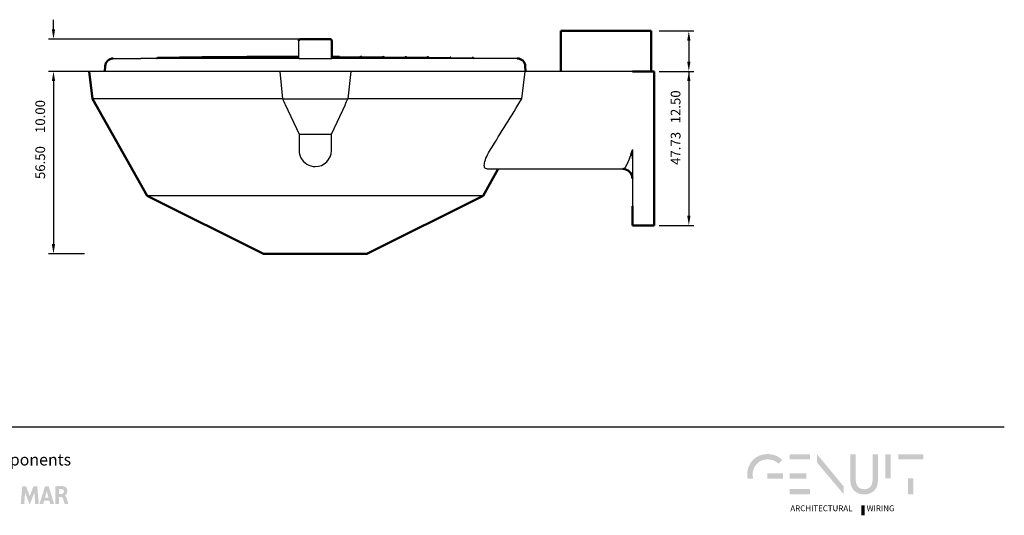
# Model space of a CAD drawing. Units: millimetres. Extents: x 2427 to 4366, y -795 to -389.
# Drawn here: x 3399 to 3704, y -789 to -636 of the extents above; entities that cross this region are included whole.
import ezdxf

# ---------------------------------------------------------------- set-up
doc = ezdxf.new("R2010")
doc.units = ezdxf.units.MM
for name, color, linetype in [('Layer 01', 7, 'Continuous'), ('Make2D', 7, 'Continuous'), ('Make2D$Visible$Curves', 7, 'Continuous'), ('Quote', 8, 'Continuous')]:
    doc.layers.add(name, color=color, linetype=linetype)
doc.layers.add('Make2D$Visible$SceneSilhouetteCurves', color=7, linetype='Continuous', lineweight=50)
doc.styles.add('Avenir Next Ultra Light-Light', font='txt')
doc.styles.add('Cerebri Sans Bold-Bold', font='txt')
doc.dimstyles.new('Arial Normale', dxfattribs={"dimscale": 3, "dimtxt": 1, "dimasz": 1, "dimexe": 0.5, "dimexo": 0.5, "dimgap": 0.85, "dimtad": 1, "dimtoh": 1, "dimzin": 1, "dimdsep": 46, "dimtxsty": 'Cerebri Sans Bold-Bold', "dimcen": 0.5, "dimazin": 1, "dimtfac": 1, "dimtdec": 4, "dimtix": 1, "dimtofl": 0, "dimtmove": 1, "dimatfit": 3, "dimfxl": 1, "dimtolj": 1, "dimtzin": 1, "dimarcsym": 0})

# ---------------------------------------------------------------- blocks, each defined once
blk = doc.blocks.new('*D10')
at = {"layer": 'Defpoints', "color": 0}
for p in [(3420.54, -651.55), (3409.48, -708.05), (3420.54, -708.05)]:
    blk.add_point(p, dxfattribs=at)
at = {"layer": 'Quote', "color": 0, "lineweight": -2}
for p, q in [((3419.04, -651.55), (3407.98, -651.55)), ((3409.48, -654.55), (3409.48, -705.05)), ((3419.04, -708.05), (3407.98, -708.05))]:
    blk.add_line(p, q, dxfattribs=at)
at = {"layer": 'Quote', "color": 0}
for points in [[(3409.98, -654.55), (3408.98, -654.55), (3409.48, -651.55)], [(3408.98, -705.05), (3409.98, -705.05), (3409.48, -708.05)]]:
    blk.add_solid(points, dxfattribs=at)
at = {"layer": 'Quote', "color": 0, "insert": (3405.38, -679.8), "char_height": 3, "attachment_point": 5, "rotation": 90, "style": 'Cerebri Sans Bold-Bold'}
blk.add_mtext('\\A1;56.50', dxfattribs=at)
blk = doc.blocks.new('*D11')
at = {"layer": 'Defpoints', "color": 0}
for p in [(3490.54, -641.55), (3409.48, -651.55), (3490.54, -651.55)]:
    blk.add_point(p, dxfattribs=at)
at = {"layer": 'Quote', "color": 0, "lineweight": -2}
for p, q in [((3409.48, -638.55), (3409.48, -635.55)), ((3489.04, -641.55), (3407.98, -641.55)), ((3489.04, -651.55), (3407.98, -651.55)), ((3409.48, -654.55), (3409.48, -673.52))]:
    blk.add_line(p, q, dxfattribs=at)
at = {"layer": 'Quote', "color": 0}
for points in [[(3408.98, -638.55), (3409.98, -638.55), (3409.48, -641.55)], [(3409.98, -654.55), (3408.98, -654.55), (3409.48, -651.55)]]:
    blk.add_solid(points, dxfattribs=at)
at = {"layer": 'Quote', "color": 0, "insert": (3405.38, -665.54), "char_height": 3, "attachment_point": 5, "rotation": 90, "style": 'Cerebri Sans Bold-Bold'}
blk.add_mtext('\\A1;10.00', dxfattribs=at)
blk = doc.blocks.new('*D12')
at = {"layer": 'Defpoints', "color": 0}
for p in [(3595.54, -651.55), (3595.54, -699.28), (3606.23, -699.28)]:
    blk.add_point(p, dxfattribs=at)
at = {"layer": 'Quote', "color": 0, "lineweight": -2}
for p, q in [((3597.04, -651.55), (3607.73, -651.55)), ((3606.23, -654.55), (3606.23, -696.28)), ((3597.04, -699.28), (3607.73, -699.28))]:
    blk.add_line(p, q, dxfattribs=at)
at = {"layer": 'Quote', "color": 0}
for points in [[(3606.73, -654.55), (3605.73, -654.55), (3606.23, -651.55)], [(3605.73, -696.28), (3606.73, -696.28), (3606.23, -699.28)]]:
    blk.add_solid(points, dxfattribs=at)
at = {"layer": 'Quote', "color": 0, "insert": (3602.14, -675.41), "char_height": 3, "attachment_point": 5, "rotation": 90, "style": 'Cerebri Sans Bold-Bold'}
blk.add_mtext('\\A1;47.73', dxfattribs=at)
blk = doc.blocks.new('*D13')
at = {"layer": 'Defpoints', "color": 0}
for p in [(3595.54, -639.05), (3595.54, -651.55), (3606.23, -651.55)]:
    blk.add_point(p, dxfattribs=at)
at = {"layer": 'Quote', "color": 0, "lineweight": -2}
for p, q in [((3597.04, -639.05), (3607.73, -639.05)), ((3606.23, -642.05), (3606.23, -648.55)), ((3597.04, -651.55), (3607.73, -651.55)), ((3606.23, -651.55), (3606.23, -670.52))]:
    blk.add_line(p, q, dxfattribs=at)
at = {"layer": 'Quote', "color": 0}
for points in [[(3606.73, -642.05), (3605.73, -642.05), (3606.23, -639.05)], [(3605.73, -648.55), (3606.73, -648.55), (3606.23, -651.55)]]:
    blk.add_solid(points, dxfattribs=at)
at = {"layer": 'Quote', "color": 0, "insert": (3602.13, -662.54), "char_height": 3, "attachment_point": 5, "rotation": 90, "style": 'Cerebri Sans Bold-Bold'}
blk.add_mtext('\\A1;12.50', dxfattribs=at)

msp = doc.modelspace()

# ---------------------------------------------------------------- hatches: boundary and pattern name
at = {"layer": 'Layer 01', "extrusion": (0, 0, -1)}
for points in [[(-3630.611, -771.728), (-3630.743, -771.729), (-3630.873, -771.734), (-3631.002, -771.741), (-3631.13, -771.751), (-3631.255, -771.764), (-3631.379, -771.78), (-3631.501, -771.799), (-3631.622, -771.821), (-3631.741, -771.845), (-3631.858, -771.872), (-3631.973, -771.901), (-3632.087, -771.934), (-3632.199, -771.968), (-3632.31, -772.006), (-3632.419, -772.046), (-3632.526, -772.089), (-3632.631, -772.134), (-3632.735, -772.181), (-3632.837, -772.231), (-3632.937, -772.284), (-3633.036, -772.339), (-3633.133, -772.396), (-3633.228, -772.456), (-3633.321, -772.517), (-3633.413, -772.582), (-3633.503, -772.648), (-3633.591, -772.717), (-3633.678, -772.788), (-3633.763, -772.861), (-3633.846, -772.936), (-3633.928, -773.013), (-3634.007, -773.093), (-3635.127, -771.901), (-3635.024, -771.798), (-3634.918, -771.697), (-3634.81, -771.598), (-3634.698, -771.502), (-3634.585, -771.409), (-3634.468, -771.318), (-3634.349, -771.23), (-3634.227, -771.145), (-3634.103, -771.063), (-3633.976, -770.984), (-3633.846, -770.908), (-3633.714, -770.834), (-3633.58, -770.764), (-3633.443, -770.697), (-3633.304, -770.633), (-3633.162, -770.573), (-3633.018, -770.515), (-3632.872, -770.461), (-3632.723, -770.41), (-3632.572, -770.363), (-3632.419, -770.319), (-3632.264, -770.279), (-3632.106, -770.242), (-3631.946, -770.209), (-3631.785, -770.18), (-3631.621, -770.155), (-3631.454, -770.133), (-3631.286, -770.115), (-3631.116, -770.101), (-3630.944, -770.091), (-3630.769, -770.085), (-3630.593, -770.082), (-3630.415, -770.085), (-3630.239, -770.091), (-3630.066, -770.102), (-3629.894, -770.116), (-3629.724, -770.135), (-3629.556, -770.158), (-3629.391, -770.185), (-3629.227, -770.215), (-3629.066, -770.25), (-3628.907, -770.288), (-3628.75, -770.33), (-3628.596, -770.376), (-3628.444, -770.426), (-3628.294, -770.479), (-3628.146, -770.535), (-3628.001, -770.595), (-3627.858, -770.658), (-3627.717, -770.725), (-3627.579, -770.795), (-3627.444, -770.868), (-3627.311, -770.944), (-3627.18, -771.024), (-3627.052, -771.106), (-3626.927, -771.192), (-3626.804, -771.28), (-3626.684, -771.372), (-3626.566, -771.466), (-3626.451, -771.563), (-3626.339, -771.662), (-3626.23, -771.765), (-3626.123, -771.87), (-3626.019, -771.977), (-3625.918, -772.087), (-3625.819, -772.199), (-3625.724, -772.314), (-3625.631, -772.431), (-3625.541, -772.551), (-3625.454, -772.672), (-3625.371, -772.796), (-3625.29, -772.922), (-3625.212, -773.049), (-3625.137, -773.179), (-3625.065, -773.311), (-3624.996, -773.444), (-3624.931, -773.58), (-3624.868, -773.717), (-3624.809, -773.856), (-3624.753, -773.996), (-3624.7, -774.138), (-3624.65, -774.282), (-3624.603, -774.427), (-3624.56, -774.573), (-3624.52, -774.721), (-3624.484, -774.87), (-3624.451, -775.02), (-3624.421, -775.172), (-3624.394, -775.324), (-3624.371, -775.478), (-3624.352, -775.633), (-3624.336, -775.789), (-3624.323, -775.945), (-3624.314, -776.102), (-3624.309, -776.261), (-3624.307, -776.42), (-3624.309, -776.575), (-3624.314, -776.73), (-3624.323, -776.883), (-3624.335, -777.037), (-3624.35, -777.189), (-3624.369, -777.34), (-3624.391, -777.491), (-3624.416, -777.641), (-3626.156, -777.641), (-3626.121, -777.493), (-3626.09, -777.344), (-3626.065, -777.193), (-3626.043, -777.041), (-3626.027, -776.887), (-3626.015, -776.733), (-3626.008, -776.577), (-3626.005, -776.42), (-3626.007, -776.3), (-3626.011, -776.181), (-3626.017, -776.063), (-3626.027, -775.946), (-3626.039, -775.829), (-3626.054, -775.713), (-3626.071, -775.598), (-3626.091, -775.484), (-3626.114, -775.371), (-3626.139, -775.259), (-3626.166, -775.147), (-3626.196, -775.037), (-3626.229, -774.928), (-3626.264, -774.82), (-3626.301, -774.714), (-3626.341, -774.608), (-3626.383, -774.504), (-3626.427, -774.401), (-3626.474, -774.299), (-3626.523, -774.199), (-3626.575, -774.1), (-3626.628, -774.002), (-3626.684, -773.906), (-3626.742, -773.812), (-3626.803, -773.719), (-3626.865, -773.627), (-3626.93, -773.538), (-3626.996, -773.45), (-3627.065, -773.363), (-3627.136, -773.279), (-3627.209, -773.196), (-3627.284, -773.115), (-3627.361, -773.036), (-3627.44, -772.959), (-3627.521, -772.884), (-3627.603, -772.811), (-3627.688, -772.739), (-3627.775, -772.67), (-3627.863, -772.603), (-3627.953, -772.538), (-3628.046, -772.476), (-3628.139, -772.415), (-3628.235, -772.357), (-3628.332, -772.301), (-3628.432, -772.248), (-3628.532, -772.197), (-3628.635, -772.148), (-3628.739, -772.102), (-3628.845, -772.058), (-3628.952, -772.017), (-3629.061, -771.978), (-3629.172, -771.942), (-3629.284, -771.909), (-3629.397, -771.878), (-3629.512, -771.85), (-3629.629, -771.825), (-3629.747, -771.802), (-3629.866, -771.783), (-3629.987, -771.766), (-3630.109, -771.753), (-3630.232, -771.742), (-3630.357, -771.734), (-3630.483, -771.73)], [(-3654.177, -780.066), (-3654.177, -782.52), (-3645.894, -772.663), (-3645.894, -770.07)], [(-3656.27, -778.23), (-3656.27, -770.107), (-3657.933, -770.107), (-3657.933, -778.038), (-3657.936, -778.214), (-3657.94, -778.3), (-3657.945, -778.385), (-3657.952, -778.468), (-3657.96, -778.55), (-3657.969, -778.631), (-3657.98, -778.71), (-3657.993, -778.788), (-3658.007, -778.865), (-3658.022, -778.94), (-3658.039, -779.014), (-3658.057, -779.087), (-3658.076, -779.158), (-3658.097, -779.228), (-3658.119, -779.297), (-3658.142, -779.364), (-3658.167, -779.43), (-3658.193, -779.494), (-3658.22, -779.557), (-3658.249, -779.619), (-3658.279, -779.679), (-3658.31, -779.738), (-3658.342, -779.796), (-3658.376, -779.852), (-3658.41, -779.907), (-3658.446, -779.96), (-3658.484, -780.012), (-3658.522, -780.063), (-3658.562, -780.112), (-3658.602, -780.16), (-3658.644, -780.206), (-3658.687, -780.251), (-3658.732, -780.295), (-3658.777, -780.337), (-3658.823, -780.378), (-3658.871, -780.417), (-3658.919, -780.455), (-3658.969, -780.492), (-3659.02, -780.527), (-3659.071, -780.561), (-3659.124, -780.594), (-3659.178, -780.625), (-3659.233, -780.654), (-3659.288, -780.682), (-3659.345, -780.709), (-3659.403, -780.734), (-3659.462, -780.758), (-3659.521, -780.78), (-3659.582, -780.801), (-3659.644, -780.821), (-3659.706, -780.839), (-3659.77, -780.856), (-3659.834, -780.871), (-3659.899, -780.885), (-3659.965, -780.897), (-3660.032, -780.908), (-3660.1, -780.918), (-3660.168, -780.926), (-3660.238, -780.932), (-3660.308, -780.937), (-3660.379, -780.941), (-3660.451, -780.943), (-3660.523, -780.944), (-3660.597, -780.943), (-3660.67, -780.941), (-3660.741, -780.937), (-3660.812, -780.932), (-3660.882, -780.926), (-3660.952, -780.918), (-3661.02, -780.908), (-3661.088, -780.897), (-3661.154, -780.885), (-3661.22, -780.871), (-3661.284, -780.856), (-3661.348, -780.839), (-3661.411, -780.821), (-3661.473, -780.801), (-3661.534, -780.78), (-3661.594, -780.758), (-3661.653, -780.734), (-3661.71, -780.709), (-3661.767, -780.682), (-3661.823, -780.654), (-3661.878, -780.625), (-3661.932, -780.594), (-3661.985, -780.561), (-3662.036, -780.527), (-3662.087, -780.492), (-3662.137, -780.455), (-3662.185, -780.417), (-3662.233, -780.378), (-3662.279, -780.337), (-3662.324, -780.295), (-3662.368, -780.251), (-3662.411, -780.206), (-3662.452, -780.16), (-3662.493, -780.112), (-3662.532, -780.063), (-3662.57, -780.012), (-3662.607, -779.96), (-3662.643, -779.907), (-3662.678, -779.852), (-3662.711, -779.796), (-3662.743, -779.738), (-3662.774, -779.679), (-3662.804, -779.619), (-3662.832, -779.557), (-3662.859, -779.494), (-3662.885, -779.43), (-3662.909, -779.364), (-3662.932, -779.297), (-3662.954, -779.228), (-3662.974, -779.158), (-3662.994, -779.087), (-3663.011, -779.014), (-3663.028, -778.94), (-3663.043, -778.865), (-3663.057, -778.788), (-3663.069, -778.71), (-3663.08, -778.631), (-3663.089, -778.55), (-3663.097, -778.468), (-3663.104, -778.385), (-3663.109, -778.3), (-3663.113, -778.214), (-3663.116, -778.038), (-3663.116, -770.107), (-3664.779, -770.107), (-3664.779, -778.23), (-3664.778, -778.351), (-3664.774, -778.47), (-3664.768, -778.589), (-3664.76, -778.705), (-3664.75, -778.821), (-3664.737, -778.935), (-3664.722, -779.048), (-3664.705, -779.16), (-3664.686, -779.27), (-3664.664, -779.378), (-3664.64, -779.485), (-3664.614, -779.591), (-3664.586, -779.695), (-3664.556, -779.798), (-3664.523, -779.899), (-3664.488, -779.999), (-3664.451, -780.097), (-3664.412, -780.193), (-3664.371, -780.288), (-3664.328, -780.381), (-3664.283, -780.472), (-3664.235, -780.562), (-3664.186, -780.65), (-3664.134, -780.737), (-3664.081, -780.821), (-3664.025, -780.904), (-3663.967, -780.985), (-3663.908, -781.065), (-3663.846, -781.142), (-3663.783, -781.218), (-3663.717, -781.292), (-3663.649, -781.364), (-3663.58, -781.434), (-3663.508, -781.502), (-3663.435, -781.568), (-3663.36, -781.632), (-3663.283, -781.694), (-3663.203, -781.755), (-3663.123, -781.813), (-3663.04, -781.869), (-3662.955, -781.923), (-3662.868, -781.975), (-3662.78, -782.025), (-3662.69, -782.073), (-3662.598, -782.119), (-3662.504, -782.162), (-3662.409, -782.204), (-3662.311, -782.243), (-3662.212, -782.28), (-3662.111, -782.315), (-3662.009, -782.347), (-3661.905, -782.377), (-3661.799, -782.405), (-3661.691, -782.431), (-3661.582, -782.454), (-3661.471, -782.475), (-3661.358, -782.493), (-3661.244, -782.509), (-3661.128, -782.523), (-3661.01, -782.534), (-3660.891, -782.543), (-3660.77, -782.549), (-3660.647, -782.553), (-3660.523, -782.554), (-3660.4, -782.553), (-3660.277, -782.549), (-3660.156, -782.543), (-3660.037, -782.534), (-3659.92, -782.523), (-3659.804, -782.509), (-3659.69, -782.493), (-3659.577, -782.475), (-3659.466, -782.454), (-3659.357, -782.431), (-3659.249, -782.405), (-3659.143, -782.377), (-3659.039, -782.347), (-3658.937, -782.315), (-3658.836, -782.28), (-3658.737, -782.243), (-3658.64, -782.204), (-3658.544, -782.162), (-3658.45, -782.119), (-3658.358, -782.073), (-3658.268, -782.025), (-3658.18, -781.975), (-3658.094, -781.923), (-3658.009, -781.869), (-3657.926, -781.813), (-3657.845, -781.755), (-3657.766, -781.694), (-3657.689, -781.632), (-3657.614, -781.568), (-3657.54, -781.502), (-3657.469, -781.434), (-3657.399, -781.364), (-3657.332, -781.292), (-3657.266, -781.218), (-3657.203, -781.142), (-3657.141, -781.065), (-3657.081, -780.985), (-3657.024, -780.904), (-3656.968, -780.821), (-3656.915, -780.737), (-3656.863, -780.65), (-3656.814, -780.562), (-3656.766, -780.472), (-3656.721, -780.381), (-3656.678, -780.288), (-3656.637, -780.193), (-3656.598, -780.097), (-3656.561, -779.999), (-3656.526, -779.899), (-3656.493, -779.798), (-3656.463, -779.695), (-3656.435, -779.591), (-3656.409, -779.485), (-3656.385, -779.378), (-3656.363, -779.27), (-3656.344, -779.16), (-3656.327, -779.048), (-3656.312, -778.935), (-3656.299, -778.821), (-3656.289, -778.705), (-3656.281, -778.589), (-3656.275, -778.47), (-3656.271, -778.351)], [(-3667.084, -770.106), (-3668.747, -770.106), (-3668.747, -777.628), (-3667.084, -777.628)], [(-3678.843, -771.735), (-3671.053, -771.735), (-3671.053, -770.107), (-3678.843, -770.107)], [(-3630.559, -777.641), (-3635.373, -777.641), (-3635.373, -776.035), (-3630.559, -776.035)], [(-3674.116, -777.628), (-3675.78, -777.628), (-3675.78, -782.573), (-3674.116, -782.573)], [(-3659.628, -785.952), (-3660.665, -785.952), (-3660.665, -789.036), (-3659.628, -789.036)]]:
    msp.add_hatch(color=28, dxfattribs=at).paths.add_polyline_path(points, flags=0)
at = {"layer": 'Layer 01'}
for color, points in [(28, [(3637.467, -771.735), (3643.8, -771.735), (3643.8, -770.106), (3637.467, -770.106)]), (28, [(3637.467, -777.641), (3642.644, -777.641), (3642.644, -776.047), (3637.467, -776.047)]), (7, [(3403.819, -785.556), (3403.579, -781.952), (3402.205, -785.556), (3402.043, -785.556), (3400.684, -781.937), (3400.435, -785.556), (3399.329, -785.556), (3399.829, -780.013), (3400.985, -780.013), (3402.13, -783.091), (3403.287, -780.013), (3404.432, -780.013), (3404.95, -785.556)]), (28, [(3637.467, -782.548), (3643.8, -782.548), (3643.8, -780.937), (3637.467, -780.937)])]:
    msp.add_hatch(color=color, dxfattribs=at).paths.add_polyline_path(points, flags=0)
h = msp.add_hatch(color=7, dxfattribs=at)
h.paths.add_polyline_path([(3408.471, -785.556), (3408.171, -784.45), (3406.594, -784.45), (3406.275, -785.556), (3405.131, -785.556), (3406.87, -780.014), (3407.988, -780.014), (3409.689, -785.556)], flags=0)
h.paths.add_polyline_path([(3407.939, -783.594), (3407.407, -781.537), (3406.831, -783.594)], flags=0)
at = {"layer": 'Layer 01', "extrusion": (0, 0, -1)}
h = msp.add_hatch(color=7, dxfattribs=at)
h.paths.add_polyline_path([(-3413.004, -782.936), (-3413.005, -782.936), (-3413.006, -782.936), (-3413.008, -782.935), (-3413.009, -782.935), (-3413.01, -782.935), (-3413.012, -782.935), (-3413.015, -782.934), (-3413.018, -782.933), (-3413.021, -782.932), (-3413.025, -782.93), (-3413.028, -782.929), (-3413.037, -782.925), (-3413.046, -782.921), (-3413.056, -782.916), (-3413.066, -782.911), (-3413.078, -782.905), (-3413.089, -782.898), (-3413.102, -782.89), (-3413.115, -782.882), (-3413.143, -782.864), (-3413.173, -782.843), (-3413.205, -782.819), (-3413.238, -782.792), (-3413.273, -782.763), (-3413.308, -782.73), (-3413.344, -782.695), (-3413.362, -782.677), (-3413.38, -782.657), (-3413.399, -782.637), (-3413.417, -782.616), (-3413.435, -782.594), (-3413.453, -782.572), (-3413.471, -782.549), (-3413.489, -782.525), (-3413.506, -782.5), (-3413.524, -782.475), (-3413.541, -782.449), (-3413.558, -782.422), (-3413.574, -782.394), (-3413.59, -782.366), (-3413.606, -782.336), (-3413.622, -782.306), (-3413.637, -782.275), (-3413.651, -782.244), (-3413.665, -782.211), (-3413.678, -782.178), (-3413.691, -782.144), (-3413.703, -782.11), (-3413.715, -782.074), (-3413.725, -782.038), (-3413.735, -782), (-3413.745, -781.962), (-3413.753, -781.924), (-3413.761, -781.884), (-3413.768, -781.844), (-3413.773, -781.802), (-3413.778, -781.76), (-3413.782, -781.717), (-3413.785, -781.674), (-3413.787, -781.629), (-3413.788, -781.584), (-3413.788, -781.537), (-3413.786, -781.49), (-3413.784, -781.442), (-3413.781, -781.404), (-3413.777, -781.366), (-3413.773, -781.329), (-3413.768, -781.292), (-3413.762, -781.257), (-3413.756, -781.221), (-3413.748, -781.187), (-3413.741, -781.153), (-3413.732, -781.119), (-3413.723, -781.087), (-3413.714, -781.055), (-3413.704, -781.023), (-3413.693, -780.992), (-3413.682, -780.962), (-3413.67, -780.932), (-3413.658, -780.903), (-3413.645, -780.875), (-3413.632, -780.847), (-3413.619, -780.819), (-3413.605, -780.792), (-3413.59, -780.766), (-3413.576, -780.741), (-3413.561, -780.716), (-3413.545, -780.691), (-3413.53, -780.667), (-3413.514, -780.644), (-3413.498, -780.621), (-3413.481, -780.599), (-3413.465, -780.577), (-3413.448, -780.556), (-3413.431, -780.535), (-3413.413, -780.515), (-3413.396, -780.496), (-3413.378, -780.477), (-3413.343, -780.441), (-3413.307, -780.406), (-3413.271, -780.374), (-3413.235, -780.344), (-3413.2, -780.315), (-3413.164, -780.289), (-3413.129, -780.265), (-3413.095, -780.242), (-3413.061, -780.222), (-3413.029, -780.203), (-3412.997, -780.186), (-3412.967, -780.171), (-3412.938, -780.158), (-3412.91, -780.147), (-3412.884, -780.137), (-3412.829, -780.117), (-3412.762, -780.096), (-3412.681, -780.073), (-3412.636, -780.061), (-3412.587, -780.049), (-3412.534, -780.037), (-3412.477, -780.026), (-3412.417, -780.015), (-3412.352, -780.004), (-3412.283, -779.994), (-3412.21, -779.985), (-3412.133, -779.977), (-3412.051, -779.969), (-3411.873, -779.958), (-3411.675, -779.952), (-3411.457, -779.952), (-3411.218, -779.959), (-3410.956, -779.974), (-3410.672, -779.998), (-3410.363, -780.032), (-3410.029, -780.078), (-3410.029, -785.556), (-3411.181, -785.556), (-3411.181, -783.387), (-3411.802, -783.387), (-3411.824, -783.387), (-3411.837, -783.387), (-3411.851, -783.388), (-3411.867, -783.39), (-3411.884, -783.391), (-3411.902, -783.394), (-3411.921, -783.397), (-3411.94, -783.401), (-3411.961, -783.405), (-3411.982, -783.411), (-3411.993, -783.414), (-3412.004, -783.418), (-3412.015, -783.421), (-3412.027, -783.425), (-3412.038, -783.429), (-3412.05, -783.434), (-3412.061, -783.439), (-3412.073, -783.444), (-3412.085, -783.449), (-3412.097, -783.455), (-3412.108, -783.461), (-3412.12, -783.468), (-3412.132, -783.475), (-3412.144, -783.482), (-3412.156, -783.489), (-3412.168, -783.497), (-3412.18, -783.506), (-3412.192, -783.515), (-3412.204, -783.524), (-3412.216, -783.534), (-3412.228, -783.544), (-3412.24, -783.554), (-3412.252, -783.565), (-3412.264, -783.577), (-3412.275, -783.589), (-3412.287, -783.601), (-3412.298, -783.614), (-3412.309, -783.628), (-3412.32, -783.642), (-3412.331, -783.656), (-3412.342, -783.671), (-3412.353, -783.687), (-3412.363, -783.703), (-3412.373, -783.72), (-3412.384, -783.737), (-3412.393, -783.755), (-3412.403, -783.774), (-3412.413, -783.793), (-3412.422, -783.813), (-3412.431, -783.833), (-3412.439, -783.854), (-3412.448, -783.876), (-3412.47, -783.937), (-3412.568, -784.247), (-3412.954, -785.556), (-3414.067, -785.556), (-3413.671, -784.056), (-3413.631, -783.91), (-3413.585, -783.755), (-3413.558, -783.675), (-3413.529, -783.595), (-3413.514, -783.556), (-3413.497, -783.516), (-3413.48, -783.477), (-3413.462, -783.439), (-3413.442, -783.401), (-3413.422, -783.363), (-3413.401, -783.327), (-3413.378, -783.291), (-3413.366, -783.274), (-3413.355, -783.257), (-3413.342, -783.24), (-3413.33, -783.223), (-3413.317, -783.207), (-3413.304, -783.191), (-3413.29, -783.175), (-3413.276, -783.16), (-3413.262, -783.144), (-3413.247, -783.13), (-3413.233, -783.116), (-3413.217, -783.102), (-3413.202, -783.088), (-3413.186, -783.075), (-3413.169, -783.062), (-3413.153, -783.05), (-3413.135, -783.038), (-3413.118, -783.027), (-3413.1, -783.016), (-3413.082, -783.005), (-3413.063, -782.996), (-3413.044, -782.986), (-3413.024, -782.977), (-3413.004, -782.969)], flags=0)
h.paths.add_polyline_path([(-3411.805, -782.479), (-3411.143, -782.479), (-3411.143, -780.957), (-3411.268, -780.938), (-3411.386, -780.922), (-3411.443, -780.916), (-3411.499, -780.912), (-3411.554, -780.908), (-3411.609, -780.905), (-3411.663, -780.904), (-3411.717, -780.904), (-3411.771, -780.904), (-3411.826, -780.906), (-3411.88, -780.909), (-3411.936, -780.913), (-3412.049, -780.925), (-3412.066, -780.927), (-3412.083, -780.929), (-3412.1, -780.932), (-3412.117, -780.935), (-3412.134, -780.939), (-3412.15, -780.943), (-3412.166, -780.947), (-3412.182, -780.951), (-3412.198, -780.956), (-3412.214, -780.961), (-3412.23, -780.967), (-3412.245, -780.972), (-3412.261, -780.978), (-3412.276, -780.985), (-3412.291, -780.991), (-3412.305, -780.998), (-3412.32, -781.005), (-3412.334, -781.013), (-3412.349, -781.02), (-3412.362, -781.029), (-3412.376, -781.037), (-3412.39, -781.045), (-3412.403, -781.054), (-3412.416, -781.063), (-3412.429, -781.073), (-3412.441, -781.083), (-3412.454, -781.092), (-3412.466, -781.103), (-3412.478, -781.113), (-3412.489, -781.124), (-3412.501, -781.135), (-3412.512, -781.146), (-3412.523, -781.157), (-3412.533, -781.169), (-3412.543, -781.181), (-3412.553, -781.193), (-3412.563, -781.206), (-3412.572, -781.218), (-3412.582, -781.231), (-3412.59, -781.244), (-3412.599, -781.258), (-3412.607, -781.271), (-3412.615, -781.285), (-3412.623, -781.299), (-3412.63, -781.313), (-3412.637, -781.327), (-3412.644, -781.342), (-3412.65, -781.357), (-3412.656, -781.372), (-3412.662, -781.387), (-3412.667, -781.402), (-3412.672, -781.418), (-3412.677, -781.433), (-3412.681, -781.449), (-3412.685, -781.465), (-3412.688, -781.482), (-3412.691, -781.498), (-3412.694, -781.515), (-3412.696, -781.532), (-3412.698, -781.549), (-3412.7, -781.566), (-3412.701, -781.583), (-3412.702, -781.601), (-3412.703, -781.618), (-3412.703, -781.648), (-3412.702, -781.677), (-3412.701, -781.706), (-3412.699, -781.734), (-3412.697, -781.761), (-3412.694, -781.788), (-3412.691, -781.814), (-3412.686, -781.839), (-3412.682, -781.864), (-3412.677, -781.889), (-3412.671, -781.912), (-3412.664, -781.936), (-3412.658, -781.958), (-3412.65, -781.98), (-3412.642, -782.002), (-3412.634, -782.023), (-3412.625, -782.043), (-3412.615, -782.063), (-3412.606, -782.082), (-3412.595, -782.101), (-3412.584, -782.119), (-3412.573, -782.137), (-3412.561, -782.154), (-3412.549, -782.17), (-3412.537, -782.186), (-3412.524, -782.202), (-3412.51, -782.217), (-3412.496, -782.232), (-3412.482, -782.246), (-3412.467, -782.26), (-3412.452, -782.273), (-3412.437, -782.286), (-3412.421, -782.298), (-3412.405, -782.31), (-3412.389, -782.321), (-3412.372, -782.332), (-3412.355, -782.343), (-3412.338, -782.353), (-3412.32, -782.362), (-3412.302, -782.371), (-3412.284, -782.38), (-3412.265, -782.389), (-3412.246, -782.397), (-3412.227, -782.404), (-3412.208, -782.411), (-3412.188, -782.418), (-3412.169, -782.424), (-3412.149, -782.43), (-3412.128, -782.436), (-3412.108, -782.441), (-3412.087, -782.446), (-3412.066, -782.451), (-3412.024, -782.459), (-3411.981, -782.465), (-3411.938, -782.471), (-3411.894, -782.475), (-3411.849, -782.477)], flags=0)

# ---------------------------------------------------------------- linework, layer by layer
at = {"layer": 'Layer 01'}
msp.add_line((3106.209, -761.625, 431.658), (3703.92, -761.625, 431.658), dxfattribs=at)
at = {"layer": 'Make2D'}
for p, q in [((3427.99, -647.549), (3436.542, -647.549)), ((3553.093, -647.549), (3544.542, -647.549))]:
    msp.add_line(p, q, dxfattribs=at)
at = {"layer": 'Make2D$Visible$Curves'}
for p, q in [((3566.543, -651.548), (3566.543, -639.048)), ((3566.543, -639.048), (3594.543, -639.048)), ((3594.543, -639.048), (3594.543, -651.548)), ((3485.931, -641.549), (3495.152, -641.549)), ((3495.652, -642.049), (3495.652, -647.549)), ((3441.42, -647.548), (3441.644, -647.402)), ((3441.918, -647.32), (3441.917, -647.32)), ((3441.918, -647.32), (3485.432, -647.32)), ((3448.523, -647.32), (3448.551, -647.305)), ((3455.419, -647.242), (3455.457, -647.224)), ((3455.668, -647.178), (3485.432, -647.178)), ((3462.315, -647.178), (3462.348, -647.165)), ((3462.53, -647.131), (3485.432, -647.131)), ((3469.193, -647.131), (3469.263, -647.108)), ((3476.118, -647.084), (3476.158, -647.072)), ((3476.158, -647.072), (3476.292, -647.054)), ((3476.293, -647.054), (3485.432, -647.054)), ((3483.021, -647.054), (3483.048, -647.047)), ((3483.048, -647.047), (3483.167, -647.033)), ((3483.168, -647.033), (3485.432, -647.033)), ((3495.652, -647.033), (3497.917, -647.033)), ((3497.918, -647.033), (3498.037, -647.047)), ((3498.037, -647.047), (3498.065, -647.054)), ((3504.793, -647.054), (3504.927, -647.072)), ((3504.927, -647.072), (3504.967, -647.084)), ((3511.668, -647.084), (3511.822, -647.108)), ((3511.822, -647.108), (3511.892, -647.131)), ((3518.737, -647.165), (3518.771, -647.178)), ((3525.628, -647.224), (3525.667, -647.242)), ((3532.534, -647.305), (3532.563, -647.32)), ((3539.441, -647.402), (3539.666, -647.549)), ((3421.542, -660.048), (3420.542, -651.548)), ((3425.408, -651.548), (3425.494, -649.918)), ((3555.589, -649.918), (3555.675, -651.548)), ((3595.543, -651.548), (3588.781, -651.548)), ((3595.543, -651.548), (3595.543, -693.27)), ((3438.542, -690.048), (3421.542, -660.048)), ((3547.229, -681.776), (3542.542, -690.048)), ((3474.542, -708.048), (3438.542, -690.048)), ((3542.542, -690.048), (3506.542, -708.048)), ((3588.781, -693.27), (3588.781, -699.276)), ((3595.543, -693.27), (3595.543, -699.276)), ((3588.781, -699.276), (3595.543, -699.276)), ((3506.542, -708.048), (3474.542, -708.048))]:
    msp.add_line(p, q, dxfattribs=at)
at = {"layer": 'Make2D$Visible$Curves', "lineweight": -3}
for p, q in [((3485.432, -647.549), (3485.432, -642.049)), ((3485.432, -647.549), (3436.542, -647.549)), ((3485.432, -647.549), (3495.652, -647.549)), ((3495.652, -647.054), (3504.793, -647.054)), ((3495.652, -647.084), (3511.667, -647.084)), ((3495.652, -647.131), (3518.556, -647.131)), ((3495.652, -647.178), (3525.418, -647.178)), ((3495.652, -647.242), (3532.293, -647.242)), ((3495.652, -647.32), (3539.168, -647.32)), ((3544.542, -647.549), (3495.652, -647.549)), ((3479.542, -651.548), (3420.542, -651.548)), ((3479.542, -651.548), (3480.44, -660.048)), ((3501.542, -651.548), (3479.542, -651.548)), ((3501.542, -651.548), (3500.644, -660.048)), ((3555.593, -651.548), (3501.542, -651.548)), ((3554.516, -660.048), (3555.593, -651.548)), ((3588.781, -651.548), (3555.593, -651.548)), ((3480.44, -660.048), (3421.542, -660.048)), ((3480.44, -660.048), (3500.644, -660.048)), ((3554.516, -660.048), (3500.644, -660.048)), ((3481.225, -661.814), (3485.542, -671.048)), ((3495.542, -671.048), (3499.858, -661.814)), ((3485.542, -671.048), (3495.542, -671.048)), ((3485.542, -671.048), (3485.542, -676.048)), ((3495.542, -676.048), (3495.542, -671.048)), ((3588.781, -675.77), (3588.781, -693.27)), ((3543.642, -681.776), (3585.781, -681.776)), ((3542.542, -690.048), (3438.542, -690.048))]:
    msp.add_line(p, q, dxfattribs=at)
at = {"layer": 'Make2D$Visible$Curves'}
msp.add_lwpolyline([(3448.551, -647.305), (3448.619, -647.273), (3448.696, -647.252), (3448.781, -647.242), (3485.432, -647.242)], dxfattribs=at)
msp.add_lwpolyline([(3469.263, -647.108, -0.0693913), (3469.511, -647.084), (3470.9, -647.084), (3485.432, -647.084)], format="xyb", dxfattribs=at)
at = {"layer": 'Make2D$Visible$Curves', "extrusion": (0, 0, -1)}
for centre, radius, start, end in [((-3485.931, -642.049), 0.5, 0.00062, 90.00065), ((-3495.152, -642.049), 0.5, 89.99934, 179.99935), ((-3427.99, -650.049), 2.5, 3.00049, 90.00005), ((-3441.917, -647.82), 0.5, 56.80067, 89.99865), ((-3455.668, -647.68), 0.502, 65.17895, 89.99013), ((-3462.529, -647.631), 0.5, 68.78895, 90.01308), ((-3497.916, -1003.951), 356.918, 90.00009, 90.00026), ((-3518.556, -647.632), 0.501, 90.03193, 111.2091), ((-3525.417, -647.681), 0.503, 90.11943, 114.8095), ((-3532.286, -647.769), 0.527, 90.74536, 118.13138), ((-3539.168, -647.82), 0.5, 90.00085, 123.19469), ((-3553.093, -650.049), 2.5, 89.99995, 176.99951)]:
    msp.add_arc(centre, radius, start, end, dxfattribs=at)
at = {"layer": 'Make2D$Visible$Curves', "lineweight": -3}
for centre, radius, start, end in [((3455.667, -647.678), 0.5, 45.70037, 90.00001), ((3462.529, -647.631), 0.5, 51.00762, 90.00001), ((3469.417, -647.583), 0.499, 54.23009, 90.02026), ((3476.292, -647.554), 0.5, 48.76223, 89.85908), ((3483.168, -647.531), 0.498, 45.11273, 90.10383), ((3529.514, -639.275), 53.29, 202.94339, 205.02134), ((3451.55, -639.266), 53.311, 334.97881, 337.05593), ((2234.453, 145.905), 1546.65, 327.909277, 328.59417), ((3490.542, -676.048), 5, 180, 207), ((3490.542, -676.048), 5, 270, 360), ((3490.542, -676.048), 5, 207.00143, 270)]:
    msp.add_arc(centre, radius, start, end, dxfattribs=at)
at = {"layer": 'Make2D$Visible$Curves'}
for centre, radius, start, end in [((3476.192, -668.172), 21.118, 89.72612, 89.72768), ((3497.918, -647.533), 0.5, 90.11442, 126.51902), ((3504.793, -647.554), 0.5, 89.99997, 131.19619), ((3511.668, -647.583), 0.499, 89.97994, 125.76958), ((3518.556, -647.631), 0.5, 90, 128.98868), ((3525.418, -647.678), 0.5, 90, 134.29776), ((3585.781, -684.776), 3, 0, 90)]:
    msp.add_arc(centre, radius, start, end, dxfattribs=at)
at = {"layer": 'Make2D$Visible$Curves', "lineweight": -3}
for points, knots in [([(3543.642, -681.776), (3543.351, -681.776), (3543.124, -681.624), (3542.875, -680.98), (3542.861, -680.502), (3543.087, -679.298), (3543.318, -678.613), (3543.954, -677.188), (3544.351, -676.465), (3544.787, -675.77)], [-9.9989474, -9.9989474, -9.9989474, -9.9989474, -7.4943846, -7.4943846, -4.9728489, -4.9728489, -2.4773568, -2.4773568, 0, 0, 0, 0]), ([(3585.781, -681.776), (3586.009, -681.776), (3586.483, -681.517), (3587.233, -680.244), (3587.991, -678.247), (3588.511, -676.619), (3588.76, -675.837)], [0, 0, 0, 0, 3.360422, 6.7712937, 9.8866775, 12.465572, 12.465572, 12.465572, 12.465572]), ([(3588.76, -675.837), (3588.67, -676.128), (3588.615, -676.413), (3588.575, -676.977), (3588.589, -677.256), (3588.647, -677.836), (3588.69, -678.138), (3588.758, -678.783), (3588.781, -679.127), (3588.781, -679.49)], [0, 0, 0, 0, 3.0103158, 3.0103158, 6.0206317, 6.0206317, 9.0309475, 9.0309475, 12.0412634, 12.0412634, 12.0412634, 12.0412634])]:
    msp.add_open_spline(points, degree=3, knots=knots, dxfattribs=at)
at = {"layer": 'Make2D$Visible$SceneSilhouetteCurves'}
for p, q in [((3566.543, -651.548), (3566.543, -639.048)), ((3566.543, -639.048), (3594.543, -639.048)), ((3594.543, -639.048), (3594.543, -651.548)), ((3485.931, -641.549), (3495.152, -641.549)), ((3495.652, -642.049), (3495.652, -647.549)), ((3441.42, -647.548), (3441.644, -647.402)), ((3441.918, -647.32), (3441.917, -647.32)), ((3441.918, -647.32), (3485.432, -647.32)), ((3448.523, -647.32), (3448.551, -647.305)), ((3455.419, -647.242), (3455.457, -647.224)), ((3455.668, -647.178), (3485.432, -647.178)), ((3462.315, -647.178), (3462.348, -647.165)), ((3462.53, -647.131), (3485.432, -647.131)), ((3469.193, -647.131), (3469.263, -647.108)), ((3476.118, -647.084), (3476.158, -647.072)), ((3476.158, -647.072), (3476.292, -647.054)), ((3476.293, -647.054), (3485.432, -647.054)), ((3483.021, -647.054), (3483.048, -647.047)), ((3483.048, -647.047), (3483.167, -647.033)), ((3483.168, -647.033), (3485.432, -647.033)), ((3495.652, -647.033), (3497.917, -647.033)), ((3497.918, -647.033), (3498.037, -647.047)), ((3498.037, -647.047), (3498.065, -647.054)), ((3504.793, -647.054), (3504.927, -647.072)), ((3504.927, -647.072), (3504.967, -647.084)), ((3511.668, -647.084), (3511.822, -647.108)), ((3511.822, -647.108), (3511.892, -647.131)), ((3518.737, -647.165), (3518.771, -647.178)), ((3525.628, -647.224), (3525.667, -647.242)), ((3532.534, -647.305), (3532.563, -647.32)), ((3539.441, -647.402), (3539.666, -647.549)), ((3421.542, -660.048), (3420.542, -651.548)), ((3425.408, -651.548), (3425.494, -649.918)), ((3555.589, -649.918), (3555.675, -651.548)), ((3595.543, -651.548), (3588.781, -651.548)), ((3595.543, -651.548), (3595.543, -693.27)), ((3438.542, -690.048), (3421.542, -660.048)), ((3547.229, -681.776), (3542.542, -690.048)), ((3474.542, -708.048), (3438.542, -690.048)), ((3542.542, -690.048), (3506.542, -708.048)), ((3588.781, -693.27), (3588.781, -699.276)), ((3595.543, -693.27), (3595.543, -699.276)), ((3588.781, -699.276), (3595.543, -699.276)), ((3506.542, -708.048), (3474.542, -708.048))]:
    msp.add_line(p, q, dxfattribs=at)
msp.add_lwpolyline([(3448.551, -647.305), (3448.619, -647.273), (3448.696, -647.252), (3448.781, -647.242), (3485.432, -647.242)], dxfattribs=at)
msp.add_lwpolyline([(3469.263, -647.108, -0.0693913), (3469.511, -647.084), (3470.9, -647.084), (3485.432, -647.084)], format="xyb", dxfattribs=at)
at = {"layer": 'Make2D$Visible$SceneSilhouetteCurves', "extrusion": (0, 0, -1)}
for centre, radius, start, end in [((-3485.931, -642.049), 0.5, 0.00062, 90.00065), ((-3495.152, -642.049), 0.5, 89.99934, 179.99935), ((-3427.99, -650.049), 2.5, 3.00049, 90.00005), ((-3441.917, -647.82), 0.5, 56.80067, 89.99865), ((-3455.668, -647.68), 0.502, 65.17895, 89.99013), ((-3462.529, -647.631), 0.5, 68.78895, 90.01308), ((-3497.916, -1003.951), 356.918, 90.00009, 90.00026), ((-3518.556, -647.632), 0.501, 90.03193, 111.2091), ((-3525.417, -647.681), 0.503, 90.11943, 114.8095), ((-3532.286, -647.769), 0.527, 90.74536, 118.13138), ((-3539.168, -647.82), 0.5, 90.00085, 123.19469), ((-3553.093, -650.049), 2.5, 89.99995, 176.99951)]:
    msp.add_arc(centre, radius, start, end, dxfattribs=at)
at = {"layer": 'Make2D$Visible$SceneSilhouetteCurves'}
for centre, radius, start, end in [((3476.192, -668.172), 21.118, 89.72612, 89.72768), ((3497.918, -647.533), 0.5, 90.11442, 126.51902), ((3504.793, -647.554), 0.5, 89.99997, 131.19619), ((3511.668, -647.583), 0.499, 89.97994, 125.76958), ((3518.556, -647.631), 0.5, 90, 128.98868), ((3525.418, -647.678), 0.5, 90, 134.29776), ((3585.781, -684.776), 3, 0, 90)]:
    msp.add_arc(centre, radius, start, end, dxfattribs=at)

# ---------------------------------------------------------------- texts
at = {"layer": 'Layer 01', "color": 7, "attachment_point": 7, "style": 'Avenir Next Ultra Light-Light'}
for s, insert, char_height, width in [('*compatible with all the components', (3329.475, -774.744, -56.351), 3.6185, 172.77328), ('ARCHITECTURAL        WIRING', (3637.672, -788.325, -56.351), 1.79813, 70.957)]:
    msp.add_mtext(s, dxfattribs=dict(at, insert=insert, char_height=char_height, width=width))

# ---------------------------------------------------------------- dimensions: what is measured, and where the dimension line sits
at = {"layer": 'Quote'}
for base, p1, p2, picture, middle in [((3409.475, -651.548), (3490.542, -641.549), (3490.542, -651.548), '*D11', (3405.384, -665.536)), ((3606.23, -651.548), (3595.543, -639.048), (3595.543, -651.548), '*D13', (3602.134, -662.536)), ((3409.475, -708.048), (3420.542, -651.548), (3420.542, -708.048), '*D10', (3405.382, -679.798)), ((3606.23, -699.276), (3595.543, -651.548), (3595.543, -699.276), '*D12', (3602.137, -675.412))]:
    dim = msp.add_linear_dim(base=base, p1=p1, p2=p2, angle=90, dimstyle='Arial Normale', override={"dimscale": 3, "dimtxt": 1, "dimasz": 1, "dimexe": 0.5, "dimexo": 0.5, "dimgap": 0.85, "dimtad": 1, "dimtih": 0, "dimtoh": 0, "dimdec": 2, "dimzin": 1, "dimtxsty": 'Cerebri Sans Bold-Bold', "dimsah": 0, "dimcen": 0.5, "dimadec": 2, "dimazin": 1, "dimtix": 0, "dimtmove": 0, "dimtzin": 1}, dxfattribs=at)
    dim.commit()
    dim.dimension.update_dxf_attribs({"geometry": picture, "text_midpoint": middle})

doc.saveas('drawing.dxf')
